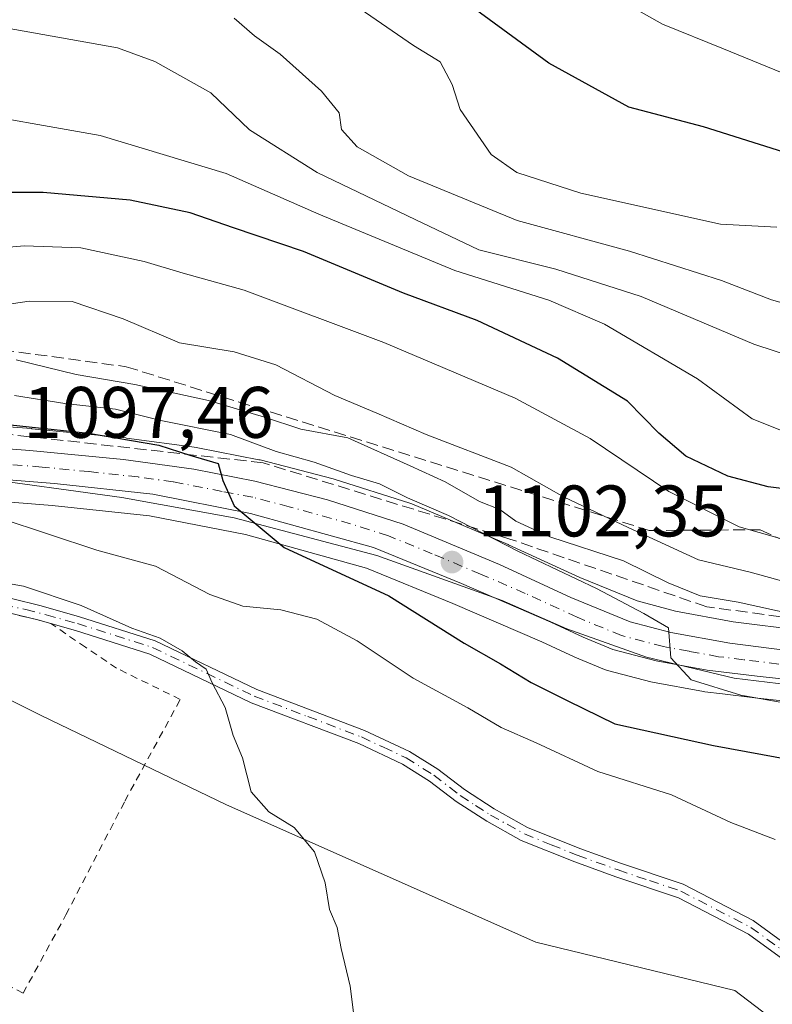
# Model space of a CAD drawing. Units: metres. Extents: x 675259 to 678589, y 4746859 to 4749258.
# Drawn here: x 676430 to 676533, y 4748897 to 4749032 of the extents above; entities that cross this region are included whole.
import ezdxf

# ---------------------------------------------------------------- set-up
doc = ezdxf.new("R2010")
doc.units = ezdxf.units.M
doc.header["$MEASUREMENT"] = 0
for name, pattern in [('DGN Style 2', [1.648017, 0.98881, -0.659207]), ('DGN Style 3', [2.307223, 1.648017, -0.659207]), ('DGN Style 4', [2.638475, 1.318413, -0.659207, 0.001648, -0.659207])]:
    doc.linetypes.add(name, pattern=pattern)
for name, color, linetype, lineweight in [('Alambrada', 7, 'DGN Style 2', 0), ('Arbolado forestal CxS', 92, 'Continuous', 0), ('Camino Cxs', 7, 'Continuous', 0), ('Camino eje', 30, 'DGN Style 4', 13), ('Carretera de calzada única Cxs', 7, 'Continuous', 13), ('Carretera de calzada única eje', 7, 'DGN Style 4', 0), ('Cultivos herbáceos CxS', 92, 'Continuous', 0), ('Curva de nivel maestra', 30, 'Continuous', 30), ('Curva de nivel normal', 30, 'Continuous', 0), ('Espacio natural protegido', 121, 'Continuous', 13), ('Espacio natural protegido CxS', 121, 'Continuous', 0), ('Núcleo urbano CxS', 7, 'Continuous', 0), ('Prado CxS', 92, 'Continuous', 0), ('Punto de cota en terreno', 7, 'Continuous', 0), ('Rótulo de punto de cota en terreno', 7, 'Continuous', 0), ('Talud superficial', 30, 'DGN Style 3', 0)]:
    doc.layers.add(name, color=color, linetype=linetype, lineweight=lineweight)
doc.styles.add('Style-Arial', font='txt')

# ---------------------------------------------------------------- blocks, each defined once
blk = doc.blocks.new('*U9')
at = {"layer": 'Núcleo urbano CxS', "color": 7, "linetype": 'Continuous', "lineweight": 0}
for points in [[(676544.0509, 4748937.7515, 1106.077), (676531.0365, 4748939.1799, 1105.1661), (676526.6036, 4748939.7153, 1104.8681), (676524.1504, 4748940.0118, 1104.6643), (676523.9843, 4748940.0365, 1104.6523), (676516.9693, 4748941.2975, 1104.2441), (676516.7325, 4748941.35, 1104.2309), (676510.7625, 4748942.9299, 1103.9167), (676510.5041, 4748943.0112, 1103.8872), (676510.3879, 4748943.0561, 1103.8747), (676506.308, 4748944.7361, 1103.4145), (676506.1917, 4748944.7867, 1103.3996), (676501.7458, 4748946.8411, 1103.0861), (676489.5183, 4748952.1241, 1101.825), (676477.6288, 4748956.9764, 1100.9093), (676460.9789, 4748961.5986, 1099.804), (676447.7707, 4748964.1911, 1098.7198), (676434.4012, 4748965.6229, 1097.4825), (676413.1365, 4748967.3185, 1095.7275)], [(676417.0472, 4748977.2535, 1100.3516), (676431.5237, 4748976.1717, 1101.7985), (676431.5942, 4748976.1658, 1101.8044), (676444.4941, 4748974.8957, 1102.854), (676444.6064, 4748974.8826, 1102.8741), (676454.2663, 4748973.5625, 1104.1598), (676454.4063, 4748973.54, 1104.1383), (676462.8315, 4748971.9051, 1104.5901), (676463.011, 4748971.8647, 1104.6308), (676473.0309, 4748969.2748, 1104.9126), (676473.1899, 4748969.2289, 1104.9284), (676483.5899, 4748965.9189, 1106.331), (676483.7062, 4748965.8791, 1106.3449), (676483.8445, 4748965.8249, 1106.3545), (676497.0945, 4748960.2449, 1106.8955), (676497.1811, 4748960.207, 1106.8954), (676506.9555, 4748955.7223, 1107.4542), (676514.8575, 4748952.4802, 1107.2711), (676520.1451, 4748951.0801, 1108.6422), (676528.0854, 4748949.6268, 1109.3246), (676537.6333, 4748948.4418, 1109.9392)]]:
    blk.add_polyline3d(points, dxfattribs=at)
blk = doc.blocks.new('*U12')
at = {"layer": 'Arbolado forestal CxS', "color": 92, "linetype": 'Continuous', "lineweight": 0}
blk.add_polyline3d([(676537.6333, 4748948.4418, 1109.9392), (676528.0854, 4748949.6268, 1109.3246), (676520.1451, 4748951.0801, 1108.6422), (676514.8575, 4748952.4802, 1107.2711), (676506.9555, 4748955.7223, 1107.4542), (676497.1811, 4748960.207, 1106.8954), (676497.0945, 4748960.2449, 1106.8955), (676483.8445, 4748965.8249, 1106.3545), (676483.7062, 4748965.8791, 1106.3449), (676483.5899, 4748965.9189, 1106.331), (676473.1899, 4748969.2289, 1104.9284), (676473.0309, 4748969.2748, 1104.9126), (676463.011, 4748971.8647, 1104.6308), (676462.8315, 4748971.9051, 1104.5901), (676454.4063, 4748973.54, 1104.1383), (676454.2663, 4748973.5625, 1104.1598), (676444.6064, 4748974.8826, 1102.8741), (676444.4941, 4748974.8957, 1102.854), (676431.5942, 4748976.1658, 1101.8044), (676431.5237, 4748976.1717, 1101.7985), (676417.0472, 4748977.2535, 1100.3516)], dxfattribs=at)
blk = doc.blocks.new('5PATER')
at = {"layer": 'Cultivos herbáceos CxS', "linetype": 'Continuous', "lineweight": 0}
h = blk.add_hatch(color=51, dxfattribs=at)
edge = h.paths.add_edge_path()
edge.add_ellipse((0, 0), major_axis=(-0.11, -0.111), ratio=0.999422, start_angle=0, end_angle=360)

msp = doc.modelspace()

# ---------------------------------------------------------------- linework, layer by layer
at = {"layer": 'Alambrada', "color": 7, "linetype": 'DGN Style 2', "lineweight": 0}
msp.add_polyline3d([(676405.6401, 4748952.7601, 1091.3279), (676406.2501, 4748936.2501, 1086.1988), (676410.7601, 4748933.1801, 1090.6478), (676413.6401, 4748929.8201, 1097.0311), (676416.5001, 4748923.8301, 1098.8945), (676418.2101, 4748917.5101, 1095.4168), (676419.3001, 4748904.3301, 1099.0237), (676430.3901, 4748898.5601, 1099.0173), (676436.2801, 4748909.3301, 1097.8727), (676444.3801, 4748924.9701, 1103.9398), (676452.0101, 4748938.9401, 1097.4158), (676443.2501, 4748943.2401, 1093.1099), (676438.9601, 4748946.1101, 1092.7231), (676434.2101, 4748949.3801, 1090.4278), (676432.3901, 4748949.8801, 1090.1503), (676428.4401, 4748950.8401, 1090.9147), (676423.9601, 4748951.3201, 1093.7356), (676410.6001, 4748952.2301, 1089.7771), (676405.6401, 4748952.7601, 1091.3279)], dxfattribs=at)
at = {"layer": 'Arbolado forestal CxS', "color": 92, "linetype": 'Continuous', "lineweight": 0}
for points in [[(676537.6333, 4748948.4418, 1109.9392), (676528.0854, 4748949.6268, 1109.3246), (676520.1451, 4748951.0801, 1108.6422), (676514.8575, 4748952.4802, 1107.2711), (676506.9555, 4748955.7223, 1107.4542), (676497.1811, 4748960.207, 1106.8954), (676497.0945, 4748960.2449, 1106.8955), (676483.8445, 4748965.8249, 1106.3545), (676483.7062, 4748965.8791, 1106.3449), (676483.5899, 4748965.9189, 1106.331), (676473.1899, 4748969.2289, 1104.9284), (676473.0309, 4748969.2748, 1104.9126), (676463.011, 4748971.8647, 1104.6308), (676462.8315, 4748971.9051, 1104.5901), (676454.4063, 4748973.54, 1104.1383), (676454.2663, 4748973.5625, 1104.1598), (676444.6064, 4748974.8826, 1102.8741), (676444.4941, 4748974.8957, 1102.854), (676431.5942, 4748976.1658, 1101.8044), (676431.5237, 4748976.1717, 1101.7985), (676417.0472, 4748977.2535, 1100.3516)], [(676414.1244, 4748895.1539, 1086.7607), (676414.5301, 4748898.8501, 1086.6046), (676415.3101, 4748903.3101, 1086.6282), (676415.5101, 4748913.6301, 1086.499), (676414.9601, 4748917.9401, 1086.2965), (676412.1701, 4748924.6201, 1086.162), (676409.1201, 4748930.8801, 1086.0263), (676402.8701, 4748938.2101, 1085.781), (676398.9752, 4748941.8788, 1085.7159), (676415.8321, 4748945.2601, 1087.2871), (676432.8465, 4748936.7529, 1087.7623), (676458.3683, 4748924.4645, 1089.5366), (676500.9041, 4748905.5591, 1091.9181), (676528.3163, 4748898.9421, 1093.7138), (676548.1663, 4748883.8179, 1094.2393)], [(676571.1995, 4748794.4248, 1092.8349), (676576.5229, 4748808.1975, 1093.6019), (676585.9757, 4748836.5551, 1095.3571), (676568.0163, 4748863.9675, 1095.0926), (676548.1663, 4748883.8179, 1094.2393), (676528.3163, 4748898.9421, 1093.7138), (676500.9041, 4748905.5591, 1091.9181), (676458.3683, 4748924.4645, 1089.5366), (676432.8465, 4748936.7529, 1087.7623), (676415.8321, 4748945.2601, 1087.2871), (676398.9752, 4748941.8788, 1085.7159)]]:
    msp.add_polyline3d(points, dxfattribs=at)
at = {"layer": 'Camino Cxs', "color": 7, "linetype": 'Continuous', "lineweight": 0}
for points in [[(676434.2101, 4748949.3801, 1090.4278), (676432.3901, 4748949.8801, 1090.1503), (676428.4401, 4748950.8401, 1090.9147), (676423.9601, 4748951.3201, 1093.7356), (676410.6001, 4748952.2301, 1089.7771), (676406.3847, 4748952.6805, 1091.0928)], [(676428.7701, 4748952.8001, 1091.1973), (676432.8901, 4748951.7901, 1091.1556), (676438.1301, 4748950.3201, 1093.1457), (676448.5701, 4748947.0001, 1101.6933), (676462.5501, 4748940.3001, 1095.9621), (676477.3301, 4748934.6901, 1095.6107), (676483.5501, 4748931.7801, 1095.4653), (676487.4301, 4748929.3401, 1092.2552), (676491.1001, 4748926.5401, 1091.9055), (676495.1801, 4748923.9001, 1092.3029), (676499.7701, 4748921.3501, 1092.5009), (676506.9801, 4748918.4401, 1093.9817), (676512.5801, 4748916.4201, 1097.4845), (676521.2001, 4748913.5301, 1094.4986), (676530.8401, 4748908.5401, 1094.901), (676541.8101, 4748900.5501, 1095.1632)], [(676428.7701, 4748952.8001, 1091.1973), (676432.8901, 4748951.7901, 1091.1556), (676438.1301, 4748950.3201, 1093.1457), (676448.5701, 4748947.0001, 1101.6933), (676462.5501, 4748940.3001, 1095.9621), (676477.3301, 4748934.6901, 1095.6107), (676483.5501, 4748931.7801, 1095.4653), (676487.4301, 4748929.3401, 1092.2552), (676491.1001, 4748926.5401, 1091.9055), (676495.1801, 4748923.9001, 1092.3029), (676499.7701, 4748921.3501, 1092.5009), (676506.9801, 4748918.4401, 1093.9817), (676512.5801, 4748916.4201, 1097.4845), (676521.2001, 4748913.5301, 1094.4986), (676530.8401, 4748908.5401, 1094.901), (676541.8101, 4748900.5501, 1095.1632)], [(676541.1401, 4748898.7001, 1095.5392), (676530.1701, 4748906.6801, 1094.9634), (676520.5301, 4748911.6701, 1094.0268), (676511.9101, 4748914.5701, 1095.4147), (676506.2801, 4748916.6001, 1093.9328), (676498.9201, 4748919.5601, 1092.5407), (676494.1601, 4748922.2101, 1092.0184), (676489.9701, 4748924.9301, 1091.8127), (676486.3101, 4748927.7201, 1091.6906), (676482.6001, 4748930.0501, 1094.1847), (676476.5601, 4748932.8701, 1096.5579), (676461.7801, 4748938.4901, 1094.8347), (676447.8401, 4748945.1701, 1098.3138), (676437.5701, 4748948.4401, 1091.3197), (676434.2101, 4748949.3801, 1090.4278), (676432.3901, 4748949.8801, 1090.1503), (676428.4401, 4748950.8401, 1090.9147)], [(676541.1401, 4748898.7001, 1095.5392), (676530.1701, 4748906.6801, 1094.9634), (676520.5301, 4748911.6701, 1094.0268), (676511.9101, 4748914.5701, 1095.4147), (676506.2801, 4748916.6001, 1093.9328), (676498.9201, 4748919.5601, 1092.5407), (676494.1601, 4748922.2101, 1092.0184), (676489.9701, 4748924.9301, 1091.8127), (676486.3101, 4748927.7201, 1091.6906), (676482.6001, 4748930.0501, 1094.1847), (676476.5601, 4748932.8701, 1096.5579), (676461.7801, 4748938.4901, 1094.8347), (676447.8401, 4748945.1701, 1098.3138), (676437.5701, 4748948.4401, 1091.3197), (676434.2101, 4748949.3801, 1090.4278)]]:
    msp.add_polyline3d(points, dxfattribs=at)
at = {"layer": 'Camino eje', "color": 30, "linetype": 'DGN Style 4', "lineweight": 13}
msp.add_polyline3d([(676427.6785, 4748951.9083, 1090.7458), (676430.7375, 4748951.3243, 1090.8474), (676433.5501, 4748950.5851, 1090.7653), (676437.8501, 4748949.3801, 1092.2199), (676448.2051, 4748946.0851, 1100.0478), (676462.1651, 4748939.3951, 1095.2566), (676469.5551, 4748936.5851, 1102.9678), (676476.9451, 4748933.7801, 1096.037), (676479.9651, 4748932.3701, 1095.7211), (676483.0751, 4748930.9151, 1094.887), (676486.8701, 4748928.5301, 1092.0413), (676490.5351, 4748925.7351, 1091.8565), (676492.6301, 4748924.3751, 1091.9938), (676494.6701, 4748923.0551, 1092.1134), (676496.9651, 4748921.7801, 1092.1782), (676499.3451, 4748920.4551, 1092.5205), (676503.0251, 4748918.9751, 1093.1251), (676506.6301, 4748917.5201, 1093.667), (676512.2451, 4748915.4951, 1096.4167), (676516.5551, 4748914.0451, 1095.4576), (676520.8651, 4748912.6001, 1094.1015), (676530.5051, 4748907.6101, 1094.5873), (676535.9901, 4748903.6151, 1095.4235)], dxfattribs=at)
at = {"layer": 'Carretera de calzada única Cxs', "color": 7, "linetype": 'Continuous', "lineweight": 13}
for points in [[(676320.0101, 4748969.8901, 1091.2316), (676338.7001, 4748972.2901, 1092.8673), (676352.5101, 4748974.0001, 1093.9473), (676363.9401, 4748975.3301, 1107.374), (676369.8301, 4748975.8001, 1104.6793), (676378.5301, 4748976.0501, 1101.7635), (676388.7201, 4748975.7201, 1103.4522), (676404.0301, 4748974.9901, 1101.8838), (676416.8501, 4748974.2601, 1102.4462), (676431.3001, 4748973.1801, 1100.7518), (676444.2001, 4748971.9101, 1104.175), (676453.8601, 4748970.5901, 1104.0254), (676462.2601, 4748968.9601, 1107.133), (676472.2801, 4748966.3701, 1104.1109), (676482.6801, 4748963.0601, 1106.2465), (676495.9301, 4748957.4801, 1109.5424), (676505.7601, 4748952.9701, 1106.8609), (676513.9001, 4748949.6301, 1106.4053), (676519.4901, 4748948.1501, 1107.0826), (676527.6301, 4748946.6601, 1106.5297), (676537.3001, 4748945.4601, 1107.8311)], [(676320.0101, 4748969.8901, 1091.2316), (676338.7001, 4748972.2901, 1092.8673), (676352.5101, 4748974.0001, 1093.9473), (676363.9401, 4748975.3301, 1107.374), (676369.8301, 4748975.8001, 1104.6793), (676378.5301, 4748976.0501, 1101.7635), (676388.7201, 4748975.7201, 1103.4522), (676404.0301, 4748974.9901, 1101.8838), (676416.8501, 4748974.2601, 1102.4462), (676431.3001, 4748973.1801, 1100.7518), (676444.2001, 4748971.9101, 1104.175), (676453.8601, 4748970.5901, 1104.0254), (676462.2601, 4748968.9601, 1107.133), (676472.2801, 4748966.3701, 1104.1109), (676482.6801, 4748963.0601, 1106.2465), (676495.9301, 4748957.4801, 1109.5424), (676505.7601, 4748952.9701, 1106.8609), (676513.9001, 4748949.6301, 1106.4053), (676519.4901, 4748948.1501, 1107.0826), (676527.6301, 4748946.6601, 1106.5297), (676537.3001, 4748945.4601, 1107.8311)], [(676544.4101, 4748940.7301, 1109.4255), (676531.3801, 4748942.1601, 1107.3172), (676524.5101, 4748942.9901, 1105.5999), (676517.5001, 4748944.2501, 1106.6234), (676511.5301, 4748945.8301, 1105.6395), (676507.4501, 4748947.5101, 1104.2335), (676502.9701, 4748949.5801, 1106.0283), (676490.6801, 4748954.8901, 1105.0807), (676478.6001, 4748959.8201, 1103.67), (676461.6701, 4748964.5201, 1103.8411), (676448.2201, 4748967.1601, 1099.5153), (676434.6801, 4748968.6101, 1098.6724), (676413.3601, 4748970.3101, 1097.0641), (676394.1401, 4748971.6501, 1095.6881), (676382.0201, 4748972.1201, 1094.6424), (676368.5201, 4748971.7901, 1094.9272), (676355.8501, 4748970.1601, 1095.0075), (676340.6701, 4748968.0801, 1091.2511), (676327.3951, 4748966.0801, 1093.0577), (676323.5051, 4748965.5001, 1095.3743), (676314.2901, 4748964.0001, 1094.8112)], [(676544.4101, 4748940.7301, 1109.4255), (676531.3801, 4748942.1601, 1107.3172), (676524.5101, 4748942.9901, 1105.5999), (676517.5001, 4748944.2501, 1106.6234), (676511.5301, 4748945.8301, 1105.6395), (676507.4501, 4748947.5101, 1104.2335), (676502.9701, 4748949.5801, 1106.0283), (676490.6801, 4748954.8901, 1105.0807), (676478.6001, 4748959.8201, 1103.67), (676461.6701, 4748964.5201, 1103.8411), (676448.2201, 4748967.1601, 1099.5153), (676434.6801, 4748968.6101, 1098.6724), (676413.3601, 4748970.3101, 1097.0641), (676394.1401, 4748971.6501, 1095.6881), (676382.0201, 4748972.1201, 1094.6424), (676368.5201, 4748971.7901, 1094.9272), (676355.8501, 4748970.1601, 1095.0075), (676340.6701, 4748968.0801, 1091.2511), (676327.3951, 4748966.0801, 1093.0577)]]:
    msp.add_polyline3d(points, dxfattribs=at)
at = {"layer": 'Carretera de calzada única eje', "color": 7, "linetype": 'DGN Style 4', "lineweight": 0}
msp.add_polyline3d([(676534.3401, 4748943.8101, 1107.3647), (676529.5001, 4748944.4101, 1106.6156), (676526.0701, 4748944.8201, 1106.0484), (676522.0001, 4748945.5701, 1105.8413), (676518.4901, 4748946.2001, 1105.8597), (676512.7201, 4748947.7301, 1104.7299), (676506.6001, 4748950.2401, 1105.108), (676499.4501, 4748953.5301, 1106.136), (676493.3101, 4748956.1801, 1105.9351), (676486.6801, 4748958.9701, 1104.6074), (676480.6401, 4748961.4401, 1103.3484), (676475.4401, 4748963.0901, 1102.5812), (676466.9701, 4748965.4401, 1102.6535), (676461.9701, 4748966.7401, 1102.3544), (676457.7601, 4748967.5501, 1100.3605), (676451.0401, 4748968.8701, 1101.0661), (676446.2101, 4748969.5301, 1101.2956), (676439.4401, 4748970.2601, 1100.6438), (676432.9901, 4748970.8901, 1098.9012), (676422.3301, 4748971.7401, 1099.6968)], dxfattribs=at)
at = {"layer": 'Curva de nivel maestra', "color": 30, "linetype": 'Continuous', "lineweight": 30, "flags": 128}
for points, elevation in [([(676546.21, 4749010.6601), (676524, 4749017.6701), (676513.7, 4749020.3601), (676502.69, 4749026.4001), (676482.52, 4749041.2201)], 1150), ([(676540.58, 4748967.2201), (676532.9, 4748968.1601), (676527.33, 4748969.6201), (676521.54, 4748972.3901), (676517.84, 4748975.5601), (676513.53, 4748979.9401), (676503.89, 4748985.8601), (676492.84, 4748991.0401), (676482.73, 4748994.7901), (676468.98, 4749000.5401), (676459.31, 4749003.8001), (676453.37, 4749005.8601), (676445.11, 4749007.6001), (676433.16, 4749008.6501), (676411.5, 4749008.6201), (676400.14, 4749009.6301), (676381.02, 4749017.0101), (676370.33, 4749022.9201), (676366.28, 4749026.0101), (676358.45, 4749031.0001), (676351.33, 4749039.3401)], 1125), ([(676426.43, 4748976.9301), (676439.4, 4748975.5601), (676449.05, 4748973.8801), (676453.34, 4748972.5101), (676457.2, 4748971.3701), (676457.87, 4748969.0401), (676459.41, 4748965.5701), (676466.32, 4748959.8301), (676480.7, 4748953.2101), (676491.08, 4748946.6701), (676496.08, 4748943.8201), (676500.3, 4748941.2501), (676505.33, 4748938.7601), (676511.79, 4748935.6101), (676525.36, 4748932.6201), (676540.6, 4748929.8101)], 1100)]:
    msp.add_lwpolyline(points, dxfattribs=dict(at, elevation=elevation))
at = {"layer": 'Curva de nivel normal', "color": 30, "linetype": 'Continuous', "lineweight": 0, "flags": 128}
for points, elevation in [([(676534.41, 4748961.12), (676528.88, 4748962.69), (676519.23, 4748967.54), (676508.4, 4748974.82), (676498.08, 4748980.38), (676480, 4748988), (676460.81, 4748995.2), (676452.41, 4748997.53), (676447.06, 4748999.16), (676438.33, 4749001.05), (676430.55, 4749001.32), (676424.71, 4749000.82), (676418.57, 4749001.06), (676414.08, 4749000.61), (676408.97, 4749000.95), (676398.2, 4749002.86), (676383.86, 4749005.01), (676377.58, 4749007.86), (676371.56, 4749011.71), (676366.29, 4749015.93), (676361.85, 4749019.61), (676356.98, 4749024.8), (676352.17, 4749029.57), (676345, 4749039.9)], 1120), ([(676534.06, 4749003.85), (676526.34, 4749004.28), (676507.1, 4749008.55), (676498.31, 4749011.4), (676494.77, 4749013.88), (676490.51, 4749020.03), (676489.4, 4749023.5), (676487.74, 4749026.58), (676484.1, 4749028.86), (676476.02, 4749034.38)], 1145), ([(676512.14, 4749035.31), (676518.34, 4749031.76), (676526.72, 4749028.39), (676538.87, 4749023.43)], 1155), ([(676369.36, 4749033.6), (676373.41, 4749030.91), (676381.75, 4749026.57), (676391.75, 4749024.69), (676407.22, 4749021.2), (676420.17, 4749020.12), (676440.98, 4749016.47), (676458.3, 4749011.26), (676471.06, 4749005.64), (676489.76, 4748997.92), (676502.69, 4748993.85), (676510.37, 4748990.54), (676523.16, 4748983), (676530.7, 4748977.54), (676535.85, 4748975.47)], 1130), ([(676539.44, 4748985), (676530.93, 4748987.77), (676515.4, 4748994.33), (676503.69, 4748998.08), (676493.07, 4749000.76), (676484.34, 4749004.92), (676470.84, 4749011.37), (676461.52, 4749017.26), (676456.21, 4749022.33), (676448.49, 4749026.64), (676443.37, 4749028.52), (676426.64, 4749031.5), (676413.39, 4749033.4)], 1135), ([(676541.14, 4748991.66), (676533.36, 4748993.9), (676526.48, 4748996.52), (676513.83, 4749000.55), (676498.36, 4749004.81), (676483.41, 4749010.93), (676476.34, 4749014.92), (676474.19, 4749017.32), (676473.85, 4749019.57), (676471.44, 4749022.57), (676465.74, 4749027.64), (676462.23, 4749030.18), (676459.41, 4749032.62)], 1140), ([(676537.4, 4748954.52), (676530.4, 4748956.43), (676523.29, 4748958.12), (676513.62, 4748962.6), (676504.82, 4748966.75), (676497.52, 4748970.89), (676485.84, 4748975.35), (676479.05, 4748978.31), (676473.26, 4748980.75), (676465.17, 4748984.96), (676459.4, 4748986.72), (676451.92, 4748987.95), (676444.13, 4748991.28), (676437.15, 4748993.64), (676431.21, 4748993.7), (676421.01, 4748992.17)], 1115), ([(676536.86, 4748950.53), (676528.75, 4748952.3), (676523.52, 4748953.21), (676519.12, 4748954.97), (676513, 4748957.99), (676502.86, 4748961.28), (676498.16, 4748963.43), (676495.99, 4748965.04), (676493.17, 4748966.15), (676488.47, 4748968.84), (676483.62, 4748971.08), (676475.08, 4748974.91), (676468.58, 4748976.08), (676463.58, 4748977.74), (676455.87, 4748980.04), (676445.75, 4748982.25), (676437.68, 4748983.6), (676429.45, 4748985.62)], 1110), ([(676543.26, 4748937.03), (676529.11, 4748939.51), (676522.29, 4748941.62), (676519.5, 4748944.68), (676519.18, 4748948.81), (676515.79, 4748950.77), (676509.28, 4748954.19), (676498.46, 4748959.32), (676488.9, 4748964.24), (676483.28, 4748966.68), (676479.42, 4748968.6), (676475.56, 4748969.72), (676470.41, 4748971.58), (676465.2, 4748973.03), (676458.93, 4748975.38), (676449.34, 4748977.29), (676443.1, 4748978.87), (676436.14, 4748979.64), (676429.22, 4748980.72)], 1105), ([(676533.85, 4748919.69), (676527.76, 4748922.02), (676519.58, 4748925.83), (676509.44, 4748929.04), (676500.98, 4748932.96), (676496.14, 4748935.1), (676491.59, 4748937.78), (676484.04, 4748941.87), (676476.34, 4748947.01), (676470.81, 4748950), (676465.86, 4748951.28), (676460.6, 4748951.75), (676456.09, 4748953.35), (676448.58, 4748957.28), (676440.54, 4748959.48), (676427.25, 4748963.85)], 1095), ([(676423.92, 4748955.64), (676430.46, 4748954.51), (676438.37, 4748951.86), (676445.34, 4748948.76), (676449.24, 4748947.36), (676452.28, 4748945.64), (676454.12, 4748944.12), (676455.56, 4748943.12), (676456.4, 4748941.23), (676458.19, 4748937.84), (676459.28, 4748933.98), (676460.55, 4748930.91), (676461.77, 4748926.22), (676464.19, 4748923.49), (676467.66, 4748921.33), (676470.48, 4748918.01), (676471.95, 4748913.73), (676472.55, 4748910.08), (676473.59, 4748907.58), (676474.14, 4748904.68), (676475.38, 4748899.54), (676475.94, 4748895.17)], 1090)]:
    msp.add_lwpolyline(points, dxfattribs=dict(at, elevation=elevation))
at = {"layer": 'Espacio natural protegido', "color": 121, "linetype": 'Continuous', "lineweight": 13, "flags": 128}
msp.add_lwpolyline([(676167.9585, 4748989.9287), (676192.397, 4748984.7888), (676215.9895, 4748980.0889), (676238.3391, 4748975.149), (676262.3336, 4748969.6891), (676278.2982, 4748965.8171), (676289.325, 4748964.2041), (676302.2378, 4748964.3352), (676320.0105, 4748965.5162), (676321.6365, 4748965.6242), (676338.4592, 4748967.9712), (676350.165, 4748969.1132), (676360.2689, 4748970.1082), (676377.1176, 4748970.9262), (676399.2412, 4748970.5272), (676423.2237, 4748969.5263), (676443.9723, 4748966.6943), (676459.441, 4748963.9104), (676479.0566, 4748958.7234), (676496.3112, 4748952.5235), (676505.204, 4748948.6456), (676516.1668, 4748944.7516), (676528.2066, 4748941.8877), (676540.3093, 4748940.3897)], dxfattribs=at)
at = {"layer": 'Espacio natural protegido CxS', "color": 121, "linetype": 'Continuous', "lineweight": 0, "flags": 128}
msp.add_lwpolyline([(676167.9585, 4748989.9287), (676192.397, 4748984.7888), (676215.9895, 4748980.0889), (676238.3391, 4748975.149), (676262.3336, 4748969.6891), (676278.2982, 4748965.8171), (676289.325, 4748964.2041), (676302.2378, 4748964.3352), (676320.0105, 4748965.5162), (676321.6365, 4748965.6242), (676338.4592, 4748967.9712), (676350.165, 4748969.1132), (676360.2689, 4748970.1082), (676377.1176, 4748970.9262), (676399.2412, 4748970.5272), (676423.2237, 4748969.5263), (676443.9723, 4748966.6943), (676459.441, 4748963.9104), (676479.0566, 4748958.7234), (676496.3112, 4748952.5235), (676505.204, 4748948.6456), (676516.1668, 4748944.7516), (676528.2066, 4748941.8877), (676540.3093, 4748940.3897)], dxfattribs=at)
at = {"layer": 'Núcleo urbano CxS', "color": 7, "linetype": 'Continuous', "lineweight": 0}
for points in [[(676537.6333, 4748948.4418, 1109.9392), (676528.0854, 4748949.6268, 1109.3246), (676520.1451, 4748951.0801, 1108.6422), (676514.8575, 4748952.4802, 1107.2711), (676506.9555, 4748955.7223, 1107.4542), (676497.1811, 4748960.207, 1106.8954), (676497.0945, 4748960.2449, 1106.8955), (676483.8445, 4748965.8249, 1106.3545), (676483.7062, 4748965.8791, 1106.3449), (676483.5899, 4748965.9189, 1106.331), (676473.1899, 4748969.2289, 1104.9284), (676473.0309, 4748969.2748, 1104.9126), (676463.011, 4748971.8647, 1104.6308), (676462.8315, 4748971.9051, 1104.5901), (676454.4063, 4748973.54, 1104.1383), (676454.2663, 4748973.5625, 1104.1598), (676444.6064, 4748974.8826, 1102.8741), (676444.4941, 4748974.8957, 1102.854), (676431.5942, 4748976.1658, 1101.8044), (676431.5237, 4748976.1717, 1101.7985), (676417.0472, 4748977.2535, 1100.3516)], [(676413.1365, 4748967.3185, 1095.7275), (676434.4012, 4748965.6229, 1097.4825), (676447.7707, 4748964.1911, 1098.7198), (676460.9789, 4748961.5986, 1099.804), (676477.6288, 4748956.9764, 1100.9093), (676489.5183, 4748952.1241, 1101.825), (676501.7458, 4748946.8411, 1103.0861), (676506.1917, 4748944.7867, 1103.3996), (676506.308, 4748944.7361, 1103.4145), (676510.3879, 4748943.0561, 1103.8747), (676510.5041, 4748943.0112, 1103.8872), (676510.7625, 4748942.9299, 1103.9167), (676516.7325, 4748941.35, 1104.2309), (676516.9693, 4748941.2975, 1104.2441), (676523.9843, 4748940.0365, 1104.6523), (676524.1504, 4748940.0118, 1104.6643), (676526.6036, 4748939.7153, 1104.8681), (676531.0365, 4748939.1799, 1105.1661), (676544.0509, 4748937.7515, 1106.077)]]:
    msp.add_polyline3d(points, dxfattribs=at)
at = {"layer": 'Prado CxS', "color": 92, "linetype": 'Continuous', "lineweight": 0}
for points in [[(676413.1365, 4748967.3185, 1095.7275), (676434.4012, 4748965.6229, 1097.4825), (676447.7707, 4748964.1911, 1098.7198), (676460.9789, 4748961.5986, 1099.804), (676477.6288, 4748956.9764, 1100.9093), (676489.5183, 4748952.1241, 1101.825), (676501.7458, 4748946.8411, 1103.0861), (676506.1917, 4748944.7867, 1103.3996), (676506.308, 4748944.7361, 1103.4145), (676510.3879, 4748943.0561, 1103.8747), (676510.5041, 4748943.0112, 1103.8872), (676510.7625, 4748942.9299, 1103.9167), (676516.7325, 4748941.35, 1104.2309), (676516.9693, 4748941.2975, 1104.2441), (676523.9843, 4748940.0365, 1104.6523), (676524.1504, 4748940.0118, 1104.6643), (676526.6036, 4748939.7153, 1104.8681), (676531.0365, 4748939.1799, 1105.1661), (676544.0509, 4748937.7515, 1106.077)], [(676413.1365, 4748967.3185, 1095.7275), (676434.4012, 4748965.6229, 1097.4825), (676447.7707, 4748964.1911, 1098.7198), (676460.9789, 4748961.5986, 1099.804), (676477.6288, 4748956.9764, 1100.9093), (676489.5183, 4748952.1241, 1101.825), (676501.7458, 4748946.8411, 1103.0861), (676506.1917, 4748944.7867, 1103.3996), (676506.308, 4748944.7361, 1103.4145), (676510.3879, 4748943.0561, 1103.8747), (676510.5041, 4748943.0112, 1103.8872), (676510.7625, 4748942.9299, 1103.9167), (676516.7325, 4748941.35, 1104.2309), (676516.9693, 4748941.2975, 1104.2441), (676523.9843, 4748940.0365, 1104.6523), (676524.1504, 4748940.0118, 1104.6643), (676526.6036, 4748939.7153, 1104.8681), (676531.0365, 4748939.1799, 1105.1661), (676544.0509, 4748937.7515, 1106.077)], [(676571.1995, 4748794.4248, 1092.8349), (676576.5229, 4748808.1975, 1093.6019), (676585.9757, 4748836.5551, 1095.3571), (676568.0163, 4748863.9675, 1095.0926), (676548.1663, 4748883.8179, 1094.2393), (676528.3163, 4748898.9421, 1093.7138), (676500.9041, 4748905.5591, 1091.9181), (676458.3683, 4748924.4645, 1089.5366), (676432.8465, 4748936.7529, 1087.7623), (676415.8321, 4748945.2601, 1087.2871), (676398.9752, 4748941.8788, 1085.7159)], [(676548.1663, 4748883.8179, 1094.2393), (676528.3163, 4748898.9421, 1093.7138), (676500.9041, 4748905.5591, 1091.9181), (676458.3683, 4748924.4645, 1089.5366), (676432.8465, 4748936.7529, 1087.7623), (676415.8321, 4748945.2601, 1087.2871)]]:
    msp.add_polyline3d(points, dxfattribs=at)
at = {"layer": 'Talud superficial', "color": 30, "linetype": 'DGN Style 3', "lineweight": 0}
msp.add_polyline3d([(676444.5728, 4748984.6864, 1133.0582), (676516.5356, 4748962.179, 1126.8783), (676531.7874, 4748962.2671, 1143.6884), (676548.0635, 4748954.9414, 1120.3964), (676559.7864, 4748946.9765, 1114.8185), (676524.4498, 4748951.6771, 1117.947), (676497.3446, 4748960.9995, 1126.0204), (676463.4134, 4748971.4733, 1116.497), (676398.5584, 4748978.7374, 1111.7176), (676353.8344, 4748978.0916, 1102.8304), (676326.5558, 4748974.8901, 1095.0688), (676357.1016, 4748994.1912, 1121.0493), (676379.4769, 4748993.5137, 1131.487)], close=True, dxfattribs=at)
for points in [[(676326.5558, 4748974.8901, 1092.1412), (676357.1016, 4748994.1912, 1105.8199), (676379.4769, 4748993.5137, 1110.1048), (676444.5728, 4748984.6864, 1112.3764), (676516.5356, 4748962.179, 1116.6332), (676531.7874, 4748962.2671, 1121.7321), (676548.0635, 4748954.9414, 1117.0385), (676559.7864, 4748946.9765, 1111.9386)], [(676559.7864, 4748946.9765, 1111.9386), (676524.4498, 4748951.6771, 1110.3912), (676497.3446, 4748960.9995, 1107.8017), (676463.4134, 4748971.4733, 1104.4797), (676398.5584, 4748978.7374, 1099.8432), (676353.8344, 4748978.0916, 1093.293), (676326.5558, 4748974.8901, 1092.1412)]]:
    msp.add_polyline3d(points, dxfattribs=at)

# ---------------------------------------------------------------- block references
at = {"layer": 'Arbolado forestal CxS', "color": 92, "linetype": 'Continuous', "lineweight": 0}
msp.add_blockref('*U12', (0, 0), dxfattribs=at)
at = {"layer": 'Núcleo urbano CxS', "color": 7, "linetype": 'Continuous', "lineweight": 0}
msp.add_blockref('*U9', (0, 0), dxfattribs=at)
at = {"layer": 'Punto de cota en terreno', "color": 7, "linetype": 'Continuous', "lineweight": 0, "xscale": 10, "yscale": 10, "zscale": 10}
msp.add_blockref('5PATER', (676489.39, 4748957.83, 1102.35), dxfattribs=at)

# ---------------------------------------------------------------- texts
at = {"layer": 'Rótulo de punto de cota en terreno', "color": 7, "linetype": 'Continuous', "lineweight": 0, "style": 'Style-Arial'}
for s, p in [('1097,46', (676430.3978, 4748974.9078)), ('1102,35', (676492.9178, 4748961.3578))]:
    msp.add_text(s, height=7, dxfattribs=at).set_placement(p)

doc.saveas('drawing.dxf')
